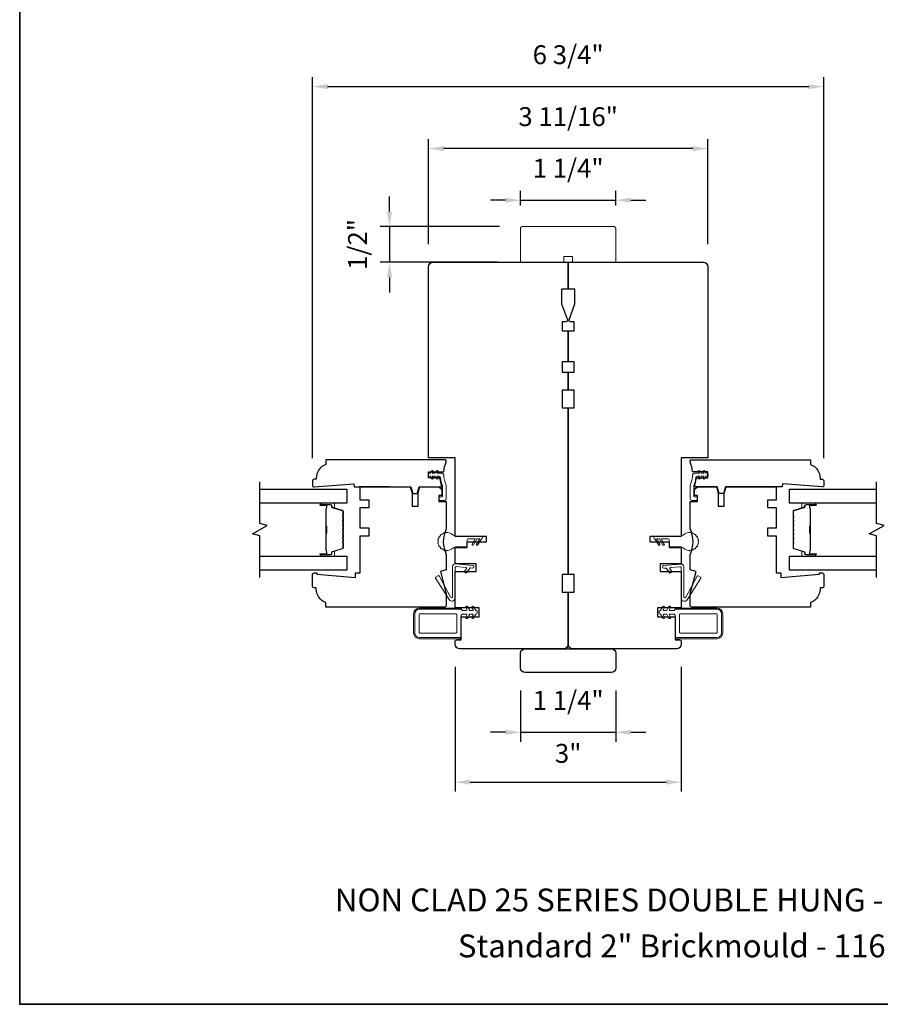
# Model space of a CAD drawing. Extents: x 1338 to 1502, y 1216 to 1315.
# Drawn here: x 1444 to 1455, y 1261 to 1274 of the extents above; entities that cross this region are included whole.
import ezdxf

# ---------------------------------------------------------------- set-up
doc = ezdxf.new("R2010")
doc.units = 0
doc.header["$LTSCALE"] = 250
doc.header["$MEASUREMENT"] = 0
doc.header["$PDMODE"] = 3
doc.header["$PDSIZE"] = -2
doc.layers.get('DEFPOINTS').update_dxf_attribs({"color": 2, "linetype": 'CONTINUOUS'})
for name, color, linetype, lineweight in [('2', 2, 'CONTINUOUS', 25), ('8', 7, 'CONTINUOUS', 35), ('Butal', 9, 'CONTINUOUS', 15), ('Nylon Clip', 6, 'CONTINUOUS', 15), ('Sketch Geometry (ANSI)', 7, 'CONTINUOUS', 25), ('Spacer Bar', 1, 'CONTINUOUS', 9), ('Symbol (ISO)', 7, 'CONTINUOUS', 25), ('Veneer', 7, 'CONTINUOUS', 5), ('Visible Narrow (ANSI)', 7, 'CONTINUOUS', 18), ('Weather-Strip', 6, 'CONTINUOUS', 9), ('Wood', 7, 'CONTINUOUS', 25)]:
    doc.layers.add(name, color=color, linetype=linetype, lineweight=lineweight)
doc.layers.add('7', color=7, linetype='CONTINUOUS')
doc.layers.add('Glass', color=6, linetype='CONTINUOUS')
doc.styles.add('Note Text (ISO)', font='tahoma.ttf')
doc.styles.add('ROMANS', font='romans')
doc.dimstyles.new('LWDEC', dxfattribs={"dimscale": 0.1, "dimtxt": 2.5, "dimasz": 2, "dimexe": 1.25, "dimexo": 3, "dimgap": 2, "dimtad": 1, "dimtoh": 1, "dimdec": 4, "dimzin": 11, "dimdsep": 46, "dimlunit": 5, "dimtxsty": 'ROMANS', "dimcen": 0, "dimdle": 1.5, "dimazin": 0, "dimtfac": 1, "dimtdec": 4, "dimtix": 1, "dimtmove": 0, "dimatfit": 3, "dimfxl": 0, "dimfrac": 2, "dimtzin": 0, "dimarcsym": 0})

# ---------------------------------------------------------------- blocks, each defined once
blk = doc.blocks.new('*D433')
at = {"layer": '2', "color": 0, "lineweight": -2}
for p, q in [((1450.59, 1265.14), (1450.59, 1264.463)), ((1451.85, 1265.14), (1451.85, 1264.463)), ((1450.39, 1264.588), (1450.19, 1264.588)), ((1450.59, 1264.588), (1451.85, 1264.588)), ((1452.05, 1264.588), (1452.25, 1264.588))]:
    blk.add_line(p, q, dxfattribs=at)
at = {"layer": '2', "color": 0}
for points in [[(1450.39, 1264.621), (1450.39, 1264.554), (1450.59, 1264.588)], [(1452.05, 1264.621), (1452.05, 1264.554), (1451.85, 1264.588)]]:
    blk.add_solid(points, dxfattribs=at)
at = {"layer": 'DEFPOINTS', "color": 0}
for p in [(1450.59, 1265.44), (1451.85, 1265.44), (1451.85, 1264.588)]:
    blk.add_point(p, dxfattribs=at)
at = {"layer": '2', "color": 0, "insert": (1451.22, 1264.978), "char_height": 0.25, "attachment_point": 5, "style": 'ROMANS'}
blk.add_mtext('1 1/4"', dxfattribs=at)
blk = doc.blocks.new('*D434')
at = {"layer": '2', "color": 0, "lineweight": -2}
for p, q in [((1449.724, 1265.455), (1449.724, 1263.803)), ((1452.716, 1265.455), (1452.716, 1263.803)), ((1449.924, 1263.928), (1452.516, 1263.928))]:
    blk.add_line(p, q, dxfattribs=at)
at = {"layer": '2', "color": 0}
for points in [[(1449.924, 1263.962), (1449.924, 1263.895), (1449.724, 1263.928)], [(1452.516, 1263.962), (1452.516, 1263.895), (1452.716, 1263.928)]]:
    blk.add_solid(points, dxfattribs=at)
at = {"layer": 'DEFPOINTS', "color": 0}
for p in [(1449.724, 1265.755), (1452.716, 1265.755), (1452.716, 1263.928)]:
    blk.add_point(p, dxfattribs=at)
at = {"layer": '2', "color": 0, "insert": (1451.22, 1264.277), "char_height": 0.25, "attachment_point": 5, "style": 'ROMANS'}
blk.add_mtext('3"', dxfattribs=at)
blk = doc.blocks.new('*D435')
at = {"layer": '2', "color": 0, "lineweight": -2}
for p, q in [((1450.59, 1271.566), (1450.59, 1271.761)), ((1451.85, 1271.566), (1451.85, 1271.761)), ((1450.39, 1271.636), (1450.19, 1271.636)), ((1450.59, 1271.636), (1451.85, 1271.636)), ((1452.05, 1271.636), (1452.25, 1271.636))]:
    blk.add_line(p, q, dxfattribs=at)
at = {"layer": '2', "color": 0}
for points in [[(1450.39, 1271.669), (1450.39, 1271.603), (1450.59, 1271.636)], [(1452.05, 1271.669), (1452.05, 1271.603), (1451.85, 1271.636)]]:
    blk.add_solid(points, dxfattribs=at)
at = {"layer": 'DEFPOINTS', "color": 0}
for p in [(1451.85, 1271.636), (1450.59, 1271.266), (1451.85, 1271.266)]:
    blk.add_point(p, dxfattribs=at)
at = {"layer": '2', "color": 0, "insert": (1451.22, 1272.027), "char_height": 0.25, "attachment_point": 5, "style": 'ROMANS'}
blk.add_mtext('1 1/4"', dxfattribs=at)
blk = doc.blocks.new('*D436')
at = {"layer": '2', "color": 0, "lineweight": -2}
for p, q in [((1449.37, 1271.055), (1449.37, 1272.445)), ((1453.071, 1271.055), (1453.071, 1272.445)), ((1452.871, 1272.32), (1449.57, 1272.32))]:
    blk.add_line(p, q, dxfattribs=at)
at = {"layer": '2', "color": 0}
for points in [[(1449.57, 1272.353), (1449.57, 1272.287), (1449.37, 1272.32)], [(1452.871, 1272.353), (1452.871, 1272.287), (1453.071, 1272.32)]]:
    blk.add_solid(points, dxfattribs=at)
at = {"layer": 'DEFPOINTS', "color": 0}
for p in [(1449.37, 1272.32), (1449.37, 1270.755), (1453.071, 1270.755)]:
    blk.add_point(p, dxfattribs=at)
at = {"layer": '2', "color": 0, "insert": (1451.22, 1272.711), "char_height": 0.25, "attachment_point": 5, "style": 'ROMANS'}
blk.add_mtext('3 11/16"', dxfattribs=at)
blk = doc.blocks.new('*D437')
at = {"layer": '2', "color": 0, "lineweight": -2}
for p, q in [((1447.834, 1268.22), (1447.834, 1273.266)), ((1454.606, 1268.22), (1454.606, 1273.266)), ((1448.034, 1273.141), (1454.406, 1273.141))]:
    blk.add_line(p, q, dxfattribs=at)
at = {"layer": '2', "color": 0}
for points in [[(1448.034, 1273.174), (1448.034, 1273.108), (1447.834, 1273.141)], [(1454.406, 1273.174), (1454.406, 1273.108), (1454.606, 1273.141)]]:
    blk.add_solid(points, dxfattribs=at)
at = {"layer": 'DEFPOINTS', "color": 0}
for p in [(1454.606, 1273.141), (1447.834, 1267.92), (1454.606, 1267.92)]:
    blk.add_point(p, dxfattribs=at)
at = {"layer": '2', "color": 0, "insert": (1451.22, 1273.531), "char_height": 0.25, "attachment_point": 5, "style": 'ROMANS'}
blk.add_mtext('6 3/4"', dxfattribs=at)
blk = doc.blocks.new('*D438')
at = {"layer": '2', "color": 0, "lineweight": -2}
for p, q in [((1448.854, 1271.486), (1448.854, 1271.686)), ((1450.31, 1271.286), (1448.729, 1271.286)), ((1448.854, 1271.286), (1448.854, 1270.814)), ((1450.29, 1270.814), (1448.729, 1270.814)), ((1448.854, 1270.614), (1448.854, 1270.414))]:
    blk.add_line(p, q, dxfattribs=at)
at = {"layer": '2', "color": 0}
for points in [[(1448.82, 1271.486), (1448.887, 1271.486), (1448.854, 1271.286)], [(1448.82, 1270.614), (1448.887, 1270.614), (1448.854, 1270.814)]]:
    blk.add_solid(points, dxfattribs=at)
at = {"layer": 'DEFPOINTS', "color": 0}
for p in [(1450.61, 1271.286), (1448.854, 1270.814), (1450.59, 1270.814)]:
    blk.add_point(p, dxfattribs=at)
at = {"layer": '2', "color": 0, "insert": (1448.463, 1271.05), "char_height": 0.25, "attachment_point": 5, "rotation": 90, "style": 'ROMANS'}
blk.add_mtext('1/2"', dxfattribs=at)

msp = doc.modelspace()

# ---------------------------------------------------------------- linework, layer by layer
at = {"layer": '7', "flags": 128}
for points in [[(1447.13567, 1266.63891), (1447.13567, 1267.18952), (1447.03725, 1267.2159), (1447.23409, 1267.32955), (1447.13567, 1267.35592), (1447.13567, 1267.90654)], [(1455.3049, 1266.63891), (1455.3049, 1267.18952), (1455.20648, 1267.2159), (1455.40333, 1267.32955), (1455.3049, 1267.35592), (1455.3049, 1267.90654)]]:
    msp.add_lwpolyline(points, dxfattribs=at)
at = {"layer": '8', "linetype": 'Continuous'}
msp.add_lwpolyline([(1443.95606, 1285.32375), (1465.08984, 1285.32375), (1465.08984, 1260.98526), (1443.95606, 1260.98526)], close=True, dxfattribs=at)
at = {"layer": 'Butal'}
for points in [[(1447.95023, 1267.62299), (1448.11474, 1267.62299, -0.41421356), (1448.12458, 1267.61315), (1448.12458, 1267.56099), (1448.10055, 1267.56833, -0.32975055), (1448.09008, 1267.58248), (1448.09008, 1267.58716, 0.41421356), (1448.07, 1267.60724), (1447.94039, 1267.60724), (1447.94039, 1267.61315, -0.41421356)], [(1454.49033, 1267.62299), (1454.32583, 1267.62299, 0.41421356), (1454.31598, 1267.61315), (1454.31598, 1267.56099), (1454.34001, 1267.56833, 0.32975055), (1454.35048, 1267.58248), (1454.35048, 1267.58716, -0.41421356), (1454.37056, 1267.60724), (1454.50018, 1267.60724), (1454.50018, 1267.61315, 0.41421356)], [(1447.95023, 1266.92245), (1448.11474, 1266.92245, 0.41421356), (1448.12458, 1266.9323), (1448.12458, 1266.98446), (1448.10055, 1266.97711, 0.32975055), (1448.09008, 1266.96297), (1448.09008, 1266.95828, -0.41421356), (1448.07, 1266.9382), (1447.94039, 1266.9382), (1447.94039, 1266.9323, 0.41421356)], [(1454.49033, 1266.92245), (1454.32583, 1266.92245, -0.41421356), (1454.31598, 1266.9323), (1454.31598, 1266.98446), (1454.34001, 1266.97711, -0.32975055), (1454.35048, 1266.96297), (1454.35048, 1266.95828, 0.41421356), (1454.37056, 1266.9382), (1454.50018, 1266.9382), (1454.50018, 1266.9323, -0.41421356)]]:
    msp.add_lwpolyline(points, format="xyb", close=True, dxfattribs=at)
at = {"layer": 'Glass'}
for points in [[(1447.13567, 1267.80803), (1448.28722, 1267.80803), (1448.28722, 1267.62299), (1447.13567, 1267.62299)], [(1455.3049, 1267.62299), (1454.15335, 1267.62299), (1454.15335, 1267.80803), (1455.3049, 1267.80803)], [(1447.13567, 1266.92245), (1448.28722, 1266.92245), (1448.28722, 1266.73742), (1447.13567, 1266.73742)], [(1455.3049, 1266.73742), (1454.15335, 1266.73742), (1454.15335, 1266.92245), (1455.3049, 1266.92245)]]:
    msp.add_lwpolyline(points, dxfattribs=at)
at = {"layer": 'Nylon Clip'}
for points in [[(1449.41713, 1267.97866), (1449.43123, 1267.95853, -1), (1449.41485, 1267.94706), (1449.39272, 1267.97866), (1449.37776, 1267.97866, -0.41421356), (1449.36792, 1267.9885), (1449.36792, 1268.00881, -0.41421356), (1449.37776, 1268.01866), (1449.39272, 1268.01866), (1449.41485, 1268.05026, -1), (1449.43123, 1268.03878), (1449.41713, 1268.01866), (1449.45633, 1268.01866), (1449.47845, 1268.05026, -1), (1449.49483, 1268.03878), (1449.48074, 1268.01866), (1449.5522, 1268.01866, -0.40252821), (1449.57187, 1267.99976, 0.0901633), (1449.60259, 1267.86231, -0.1002693), (1449.60414, 1267.85465), (1449.60414, 1267.67976, -0.41421356), (1449.58446, 1267.66007), (1449.51753, 1267.66007, -0.41421356), (1449.50769, 1267.66992), (1449.50769, 1267.69748, -0.41421356), (1449.51753, 1267.70732), (1449.54706, 1267.70732, 0.41421356), (1449.5569, 1267.71716), (1449.5569, 1267.84534, 0.09488947), (1449.55551, 1267.85262, -0.06392047), (1449.52764, 1267.96139, 0.37860391), (1449.50811, 1267.97866), (1449.48074, 1267.97866), (1449.49483, 1267.95853, -1), (1449.47845, 1267.94706), (1449.45633, 1267.97866)], [(1453.04784, 1267.97866), (1453.0628, 1267.97866, 0.41421356), (1453.07264, 1267.9885), (1453.07264, 1268.00881, 0.41421356), (1453.0628, 1268.01866), (1453.04784, 1268.01866), (1453.02572, 1268.05026, 1), (1453.00933, 1268.03878), (1453.02343, 1268.01866), (1452.98424, 1268.01866), (1452.96211, 1268.05026, 1), (1452.94573, 1268.03878), (1452.95982, 1268.01866), (1452.88836, 1268.01866, 0.40252821), (1452.86869, 1267.99976, -0.0901633), (1452.83797, 1267.86231, 0.1002693), (1452.83642, 1267.85465), (1452.83642, 1267.67976, 0.41421356), (1452.8561, 1267.66007), (1452.92303, 1267.66007, 0.41421356), (1452.93288, 1267.66992), (1452.93288, 1267.69748, 0.41421356), (1452.92303, 1267.70732), (1452.89351, 1267.70732, -0.41421356), (1452.88366, 1267.71716), (1452.88366, 1267.84534, -0.09488947), (1452.88506, 1267.85262, 0.06392047), (1452.91292, 1267.96139, -0.37860391), (1452.93245, 1267.97866), (1452.95982, 1267.97866), (1452.94573, 1267.95853, 1), (1452.96211, 1267.94706), (1452.98424, 1267.97866), (1453.02343, 1267.97866), (1453.00933, 1267.95853, 1), (1453.02572, 1267.94706)], [(1449.9188, 1266.76132), (1449.87831, 1266.70351, -0.41421356), (1449.86461, 1266.70109), (1449.85287, 1266.70931, -0.41421356), (1449.85045, 1266.72302), (1449.87315, 1266.75544, 0.57735027), (1449.86594, 1266.77089), (1449.73492, 1266.78235, 0.44001053), (1449.72422, 1266.77255), (1449.72422, 1266.3681, -0.75355405), (1449.64419, 1266.34516), (1449.46522, 1266.63157, -0.41421356), (1449.46835, 1266.64513), (1449.49674, 1266.66287, -0.43184255), (1449.5106, 1266.65923), (1449.66388, 1266.37778, 0.77726691), (1449.69021, 1266.38448), (1449.69021, 1266.78767, -0.44001053), (1449.72282, 1266.81756), (1449.95747, 1266.79703, -1), (1449.95451, 1266.76314), (1449.92772, 1266.76548, 0.26794919)], [(1452.56741, 1266.75408), (1452.59011, 1266.72166, -0.41421356), (1452.58769, 1266.70795), (1452.57596, 1266.69973, -0.41421356), (1452.56225, 1266.70215), (1452.52177, 1266.75996, 0.26794919), (1452.51285, 1266.76412), (1452.48605, 1266.76178, -1), (1452.48309, 1266.79567), (1452.71774, 1266.8162, -0.44001053), (1452.75036, 1266.78631), (1452.75036, 1266.38312, 0.77726691), (1452.77668, 1266.37642), (1452.92996, 1266.65787, -0.43184255), (1452.94382, 1266.66151), (1452.97221, 1266.64377, -0.41421356), (1452.97534, 1266.63021), (1452.79637, 1266.34379, -0.75355405), (1452.71634, 1266.36674), (1452.71634, 1266.77119, 0.44001053), (1452.70564, 1266.78099), (1452.57462, 1266.76953, 0.57735027)], [(1449.80296, 1266.21719), (1449.81873, 1266.20142), (1449.86964, 1266.20142, 0.57735027), (1449.87817, 1266.21618), (1449.86366, 1266.24131, -1), (1449.88531, 1266.25381), (1449.91556, 1266.20142), (1449.95146, 1266.20142, 0.57735027), (1449.95998, 1266.21618), (1449.94547, 1266.24131, -1), (1449.96712, 1266.25381), (1449.99737, 1266.20142), (1450.00347, 1266.20142, -0.41421356), (1450.01331, 1266.19157), (1450.01331, 1266.16401, -0.41421356), (1450.00347, 1266.15417), (1449.99737, 1266.15417), (1449.96712, 1266.10178, -1), (1449.94547, 1266.11428), (1449.95998, 1266.13941, 0.57735027), (1449.95146, 1266.15417), (1449.91556, 1266.15417), (1449.88531, 1266.10178, -1.00000001), (1449.86366, 1266.11428), (1449.87817, 1266.13941, 0.57735027), (1449.86964, 1266.15417), (1449.81869, 1266.15417), (1449.80296, 1266.13845), (1449.80296, 1265.86286, -0.41421356), (1449.78328, 1265.84317), (1449.24784, 1265.84317, -0.41421356), (1449.18879, 1265.90223), (1449.18879, 1266.15813, -0.41421356), (1449.24784, 1266.21719)], [(1452.55525, 1266.10178), (1452.525, 1266.15417), (1452.48911, 1266.15417, 0.57735027), (1452.48058, 1266.13941), (1452.49509, 1266.11428, -1), (1452.47344, 1266.10178), (1452.44319, 1266.15417), (1452.4371, 1266.15417, -0.41421356), (1452.42725, 1266.16401), (1452.42725, 1266.19157, -0.41421356), (1452.4371, 1266.20142), (1452.44319, 1266.20142), (1452.47344, 1266.25381, -1), (1452.49509, 1266.24131), (1452.48058, 1266.21618, 0.57735027), (1452.48911, 1266.20142), (1452.525, 1266.20142), (1452.55525, 1266.25381, -1), (1452.5769, 1266.24131), (1452.56239, 1266.21618, 0.57735027), (1452.57092, 1266.20142), (1452.62183, 1266.20142), (1452.6376, 1266.21719), (1453.19272, 1266.21719, -0.41421356), (1453.25177, 1266.15813), (1453.25177, 1265.90223, -0.41421356), (1453.19272, 1265.84317), (1452.65729, 1265.84317, -0.41421356), (1452.6376, 1265.86286), (1452.6376, 1266.13845), (1452.62187, 1266.15417), (1452.57092, 1266.15417, 0.57735027), (1452.56239, 1266.13941), (1452.5769, 1266.11428, -1)], [(1449.73406, 1265.90223, 0.41421356), (1449.74391, 1265.91207), (1449.74391, 1266.14829, 0.41421356), (1449.73406, 1266.15813), (1449.25769, 1266.15813, 0.41421356), (1449.24784, 1266.14829), (1449.24784, 1265.91207, 0.41421356), (1449.25769, 1265.90223)], [(1453.18288, 1265.90223, 0.41421356), (1453.19272, 1265.91207), (1453.19272, 1266.14829, 0.41421356), (1453.18288, 1266.15813), (1452.7065, 1266.15813, 0.41421356), (1452.69666, 1266.14829), (1452.69666, 1265.91207, 0.41421356), (1452.7065, 1265.90223)]]:
    msp.add_lwpolyline(points, format="xyb", close=True, dxfattribs=at)
at = {"layer": 'Sketch Geometry (ANSI)'}
msp.add_lwpolyline([(1450.64941, 1265.38047, -0.41421356), (1450.59036, 1265.43952), (1450.59036, 1265.63637, -0.41421356), (1450.64941, 1265.69543), (1451.79114, 1265.69543, -0.41421356), (1451.8502, 1265.63637), (1451.8502, 1265.43952, -0.41421356), (1451.79114, 1265.38047)], format="xyb", close=True, dxfattribs=at)
at = {"layer": 'Spacer Bar'}
for points in [[(1448.09868, 1266.98283), (1448.227, 1267.02206, 0.32975055), (1448.23669, 1267.03515), (1448.23669, 1267.09076), (1448.23371, 1267.09317, -0.47697553), (1448.23371, 1267.11027), (1448.23669, 1267.11268), (1448.23669, 1267.14776), (1448.23371, 1267.15017, -0.47697553), (1448.23371, 1267.16727), (1448.23669, 1267.16968), (1448.23669, 1267.20476), (1448.23371, 1267.20717, -0.47697553), (1448.23371, 1267.22427), (1448.23669, 1267.22668), (1448.23669, 1267.26176), (1448.23371, 1267.26417, -0.47697553), (1448.23371, 1267.28127), (1448.23669, 1267.28368), (1448.23669, 1267.31876), (1448.23371, 1267.32117, -0.47697553), (1448.23371, 1267.33827), (1448.23669, 1267.34068), (1448.23669, 1267.37576), (1448.23371, 1267.37817, -0.47697553), (1448.23371, 1267.39527), (1448.23669, 1267.39768), (1448.23669, 1267.43276), (1448.23371, 1267.43517, -0.47697553), (1448.23371, 1267.45227), (1448.23669, 1267.45468), (1448.23669, 1267.51029, 0.32975055), (1448.227, 1267.52338), (1448.09868, 1267.56261, -0.32975055), (1448.08369, 1267.58287), (1448.08369, 1267.58756, 0.41421356), (1448.07, 1267.60124), (1447.94039, 1267.60124, 1), (1447.94039, 1267.59824), (1448.01376, 1267.59824, -0.41421356), (1448.02567, 1267.58634), (1448.02567, 1267.56618), (1448.01967, 1267.56618), (1448.01967, 1267.58634, 0.41421356), (1448.01376, 1267.59224), (1447.94039, 1267.59224, -1), (1447.94039, 1267.60724), (1448.07, 1267.60724, -0.41421356), (1448.08969, 1267.58756), (1448.08969, 1267.58287, 0.32975055), (1448.10043, 1267.56835), (1448.22876, 1267.52912, -0.32975055), (1448.24269, 1267.51029), (1448.24269, 1267.4542, -0.2262769), (1448.24083, 1267.45032), (1448.23749, 1267.44761, 0.47697553), (1448.23749, 1267.43984), (1448.24083, 1267.43712, -0.2262769), (1448.24269, 1267.43324), (1448.24269, 1267.3972, -0.2262769), (1448.24083, 1267.39332), (1448.23749, 1267.39061, 0.47697553), (1448.23749, 1267.38284), (1448.24083, 1267.38012, -0.2262769), (1448.24269, 1267.37624), (1448.24269, 1267.3402, -0.2262769), (1448.24083, 1267.33632), (1448.23749, 1267.33361, 0.47697553), (1448.23749, 1267.32584), (1448.24083, 1267.32312, -0.2262769), (1448.24269, 1267.31924), (1448.24269, 1267.2832, -0.2262769), (1448.24083, 1267.27932), (1448.23749, 1267.27661, 0.47697553), (1448.23749, 1267.26884), (1448.24083, 1267.26612, -0.2262769), (1448.24269, 1267.26224), (1448.24269, 1267.2262, -0.2262769), (1448.24083, 1267.22232), (1448.23749, 1267.21961, 0.47697553), (1448.23749, 1267.21184), (1448.24083, 1267.20913, -0.2262769), (1448.24269, 1267.20524), (1448.24269, 1267.1692, -0.2262769), (1448.24083, 1267.16532), (1448.23749, 1267.16261, 0.47697553), (1448.23749, 1267.15484), (1448.24083, 1267.15213, -0.2262769), (1448.24269, 1267.14824), (1448.24269, 1267.1122, -0.2262769), (1448.24083, 1267.10832), (1448.23749, 1267.10561, 0.47697553), (1448.23749, 1267.09784), (1448.24083, 1267.09513, -0.2262769), (1448.24269, 1267.09124), (1448.24269, 1267.03515, -0.32975055), (1448.22876, 1267.01633), (1448.10043, 1266.97709, 0.32975055), (1448.08969, 1266.96257), (1448.08969, 1266.95789, -0.41421356), (1448.07, 1266.9382), (1447.94039, 1266.9382, -1), (1447.94039, 1266.9532), (1448.01376, 1266.9532, 0.41421356), (1448.01967, 1266.95911), (1448.01967, 1266.97926), (1448.02567, 1266.97926), (1448.02567, 1266.95911, -0.41421356), (1448.01376, 1266.9472), (1447.94039, 1266.9472, 1), (1447.94039, 1266.9442), (1448.07, 1266.9442, 0.41421356), (1448.08369, 1266.95789), (1448.08369, 1266.96257, -0.32975055)], [(1448.01767, 1266.96181), (1448.01767, 1266.98667, 0.22906983), (1448.01475, 1266.993, -0.22448136), (1448.01219, 1266.99841), (1448.01219, 1267.21607, -0.28963953), (1448.01619, 1267.22239, 0.27273596), (1448.02217, 1267.23123), (1448.02217, 1267.31422, 0.27273609), (1448.01619, 1267.32305, -0.28963953), (1448.01219, 1267.32937), (1448.01219, 1267.54704, -0.22448136), (1448.01475, 1267.55245, 0.22906983), (1448.01767, 1267.55877), (1448.01767, 1267.58363), (1448.01967, 1267.58363), (1448.01967, 1267.55879, -0.22858496), (1448.01602, 1267.5509, 0.22448136), (1448.01419, 1267.54704), (1448.01419, 1267.32937, 0.28963953), (1448.01705, 1267.32486, -0.27414127), (1448.02417, 1267.31428), (1448.02417, 1267.23117, -0.27414127), (1448.01705, 1267.22059, 0.28963953), (1448.01419, 1267.21607), (1448.01419, 1266.99841, 0.22448136), (1448.01602, 1266.99454, -0.22858496), (1448.01967, 1266.98666), (1448.01967, 1266.96181)], [(1454.34188, 1266.98283), (1454.21356, 1267.02206, -0.32975055), (1454.20387, 1267.03515), (1454.20387, 1267.09076), (1454.20685, 1267.09317, 0.47697553), (1454.20685, 1267.11027), (1454.20387, 1267.11268), (1454.20387, 1267.14776), (1454.20685, 1267.15017, 0.47697553), (1454.20685, 1267.16727), (1454.20387, 1267.16968), (1454.20387, 1267.20476), (1454.20685, 1267.20717, 0.47697553), (1454.20685, 1267.22427), (1454.20387, 1267.22668), (1454.20387, 1267.26176), (1454.20685, 1267.26417, 0.47697553), (1454.20685, 1267.28127), (1454.20387, 1267.28368), (1454.20387, 1267.31876), (1454.20685, 1267.32117, 0.47697553), (1454.20685, 1267.33827), (1454.20387, 1267.34068), (1454.20387, 1267.37576), (1454.20685, 1267.37817, 0.47697553), (1454.20685, 1267.39527), (1454.20387, 1267.39768), (1454.20387, 1267.43276), (1454.20685, 1267.43517, 0.47697553), (1454.20685, 1267.45227), (1454.20387, 1267.45468), (1454.20387, 1267.51029, -0.32975055), (1454.21356, 1267.52338), (1454.34188, 1267.56261, 0.32975055), (1454.35687, 1267.58287), (1454.35687, 1267.58756, -0.41421356), (1454.37056, 1267.60124), (1454.50018, 1267.60124, -1), (1454.50018, 1267.59824), (1454.4268, 1267.59824, 0.41421356), (1454.41489, 1267.58634), (1454.41489, 1267.56618), (1454.42089, 1267.56618), (1454.42089, 1267.58634, -0.41421356), (1454.4268, 1267.59224), (1454.50018, 1267.59224, 1), (1454.50018, 1267.60724), (1454.37056, 1267.60724, 0.41421356), (1454.35087, 1267.58756), (1454.35087, 1267.58287, -0.32975055), (1454.34013, 1267.56835), (1454.2118, 1267.52912, 0.32975055), (1454.19787, 1267.51029), (1454.19787, 1267.4542, 0.2262769), (1454.19973, 1267.45032), (1454.20307, 1267.44761, -0.47697553), (1454.20307, 1267.43984), (1454.19973, 1267.43712, 0.2262769), (1454.19787, 1267.43324), (1454.19787, 1267.3972, 0.2262769), (1454.19973, 1267.39332), (1454.20307, 1267.39061, -0.47697553), (1454.20307, 1267.38284), (1454.19973, 1267.38012, 0.2262769), (1454.19787, 1267.37624), (1454.19787, 1267.3402, 0.2262769), (1454.19973, 1267.33632), (1454.20307, 1267.33361, -0.47697553), (1454.20307, 1267.32584), (1454.19973, 1267.32312, 0.2262769), (1454.19787, 1267.31924), (1454.19787, 1267.2832, 0.2262769), (1454.19973, 1267.27932), (1454.20307, 1267.27661, -0.47697553), (1454.20307, 1267.26884), (1454.19973, 1267.26612, 0.2262769), (1454.19787, 1267.26224), (1454.19787, 1267.2262, 0.2262769), (1454.19973, 1267.22232), (1454.20307, 1267.21961, -0.47697553), (1454.20307, 1267.21184), (1454.19973, 1267.20913, 0.2262769), (1454.19787, 1267.20524), (1454.19787, 1267.1692, 0.2262769), (1454.19973, 1267.16532), (1454.20307, 1267.16261, -0.47697553), (1454.20307, 1267.15484), (1454.19973, 1267.15213, 0.2262769), (1454.19787, 1267.14824), (1454.19787, 1267.1122, 0.2262769), (1454.19973, 1267.10832), (1454.20307, 1267.10561, -0.47697553), (1454.20307, 1267.09784), (1454.19973, 1267.09513, 0.2262769), (1454.19787, 1267.09124), (1454.19787, 1267.03515, 0.32975055), (1454.2118, 1267.01633), (1454.34013, 1266.97709, -0.32975055), (1454.35087, 1266.96257), (1454.35087, 1266.95789, 0.41421356), (1454.37056, 1266.9382), (1454.50018, 1266.9382, 1), (1454.50018, 1266.9532), (1454.4268, 1266.9532, -0.41421356), (1454.42089, 1266.95911), (1454.42089, 1266.97926), (1454.41489, 1266.97926), (1454.41489, 1266.95911, 0.41421356), (1454.4268, 1266.9472), (1454.50018, 1266.9472, -1), (1454.50018, 1266.9442), (1454.37056, 1266.9442, -0.41421356), (1454.35687, 1266.95789), (1454.35687, 1266.96257, 0.32975055)], [(1454.42289, 1266.96181), (1454.42289, 1266.98667, -0.22906983), (1454.42581, 1266.993, 0.22448136), (1454.42837, 1266.99841), (1454.42837, 1267.21607, 0.28963953), (1454.42437, 1267.22239, -0.27273596), (1454.41839, 1267.23123), (1454.41839, 1267.31422, -0.27273609), (1454.42437, 1267.32305, 0.28963953), (1454.42837, 1267.32937), (1454.42837, 1267.54704, 0.22448136), (1454.42581, 1267.55245, -0.22906983), (1454.42289, 1267.55877), (1454.42289, 1267.58363), (1454.42089, 1267.58363), (1454.42089, 1267.55879, 0.22858496), (1454.42455, 1267.5509, -0.22448136), (1454.42637, 1267.54704), (1454.42637, 1267.32937, -0.28963953), (1454.42352, 1267.32486, 0.27414127), (1454.41639, 1267.31428), (1454.41639, 1267.23117, 0.27414127), (1454.42352, 1267.22059, -0.28963953), (1454.42637, 1267.21607), (1454.42637, 1266.99841, -0.22448136), (1454.42455, 1266.99454, 0.22858496), (1454.42089, 1266.98666), (1454.42089, 1266.96181)]]:
    msp.add_lwpolyline(points, format="xyb", close=True, dxfattribs=at)
for points in [[(1448.01419, 1267.21611, 0.00188508), (1448.01419, 1267.21607), (1448.01419, 1266.99841, 0.22448136), (1448.01602, 1266.99454, -0.22858496), (1448.01967, 1266.98666), (1448.01967, 1266.96181), (1448.01767, 1266.96181), (1448.01767, 1266.98667, 0.22906983), (1448.01475, 1266.993, -0.22448136), (1448.01219, 1266.99841), (1448.01219, 1267.21607, 0.21424516), (1448.01154, 1267.21752, -0.21424516), (1448.00919, 1267.22275), (1448.00919, 1267.32269, -0.21424516), (1448.01154, 1267.32793, 0.21424516), (1448.01219, 1267.32937), (1448.01219, 1267.54704, -0.22448136), (1448.01475, 1267.55245, 0.22906983), (1448.01767, 1267.55877), (1448.01767, 1267.58363), (1448.01967, 1267.58363), (1448.01967, 1267.55879, -0.22858496), (1448.01602, 1267.5509, 0.22448136), (1448.01419, 1267.54704), (1448.01419, 1267.32937, -0.21424516), (1448.01287, 1267.32643, 0.21424516), (1448.01119, 1267.32269), (1448.01119, 1267.22275, 0.21424516), (1448.01287, 1267.21901, -0.21424516), (1448.01419, 1267.21607)], [(1454.42637, 1267.21611, -0.00188508), (1454.42637, 1267.21607), (1454.42637, 1266.99841, -0.22448136), (1454.42455, 1266.99454, 0.22858496), (1454.42089, 1266.98666), (1454.42089, 1266.96181), (1454.42289, 1266.96181), (1454.42289, 1266.98667, -0.22906983), (1454.42581, 1266.993, 0.22448136), (1454.42837, 1266.99841), (1454.42837, 1267.21607, -0.21424516), (1454.42902, 1267.21752, 0.21424516), (1454.43137, 1267.22275), (1454.43137, 1267.32269, 0.21424516), (1454.42902, 1267.32793, -0.21424516), (1454.42837, 1267.32937), (1454.42837, 1267.54704, 0.22448136), (1454.42581, 1267.55245, -0.22906983), (1454.42289, 1267.55877), (1454.42289, 1267.58363), (1454.42089, 1267.58363), (1454.42089, 1267.55879, 0.22858496), (1454.42455, 1267.5509, -0.22448136), (1454.42637, 1267.54704), (1454.42637, 1267.32937, 0.21424516), (1454.42769, 1267.32643, -0.21424516), (1454.42937, 1267.32269), (1454.42937, 1267.22275, -0.21424516), (1454.42769, 1267.21901, 0.21424516), (1454.42637, 1267.21607)]]:
    msp.add_lwpolyline(points, format="xyb", dxfattribs=at)
at = {"layer": 'Veneer'}
for points in [[(1449.80296, 1266.21797), (1449.24784, 1266.21797, 0.41421356), (1449.188, 1266.15813), (1449.188, 1265.90223, 0.41421356), (1449.24784, 1265.84238), (1449.80296, 1265.84238), (1449.80296, 1265.82742), (1449.24784, 1265.82742, -0.41421356), (1449.17304, 1265.90223), (1449.17304, 1266.15813, -0.41421356), (1449.24784, 1266.23293), (1449.80296, 1266.23293)], [(1453.19272, 1266.21797), (1452.6376, 1266.21797), (1452.6376, 1266.23293), (1453.19272, 1266.23293, -0.41421356), (1453.26752, 1266.15813), (1453.26752, 1265.90223, -0.41421356), (1453.19272, 1265.82742), (1452.6376, 1265.82742), (1452.6376, 1265.84238), (1453.19272, 1265.84238, 0.41421356), (1453.25256, 1265.90223), (1453.25256, 1266.15813, 0.41421356)]]:
    msp.add_lwpolyline(points, format="xyb", close=True, dxfattribs=at)
at = {"layer": 'Visible Narrow (ANSI)'}
msp.add_lwpolyline([(1451.8502, 1270.81361), (1451.27933, 1270.81361), (1451.27933, 1270.89235), (1451.16122, 1270.89235), (1451.16122, 1270.81361), (1450.59036, 1270.81361), (1450.59036, 1271.26637, -0.41421356), (1450.61004, 1271.28605), (1451.83051, 1271.28605, -0.41421356), (1451.8502, 1271.26637)], format="xyb", close=True, dxfattribs=at)
at = {"layer": 'Weather-Strip'}
for points in [[(1450.00692, 1267.08035), (1450.0484, 1267.1522), (1450.01207, 1267.1522), (1449.96491, 1267.07051, -1), (1449.94786, 1267.08035), (1449.98934, 1267.1522), (1449.89736, 1267.1522, 0.41421356), (1449.8817, 1267.13654), (1449.8817, 1267.06156, -0.41421356), (1449.86604, 1267.0459), (1449.74464, 1267.0459, 0.18267581), (1449.69256, 1267.02622, -0.17175919), (1449.61944, 1266.9968, -1.0213955), (1449.60944, 1266.9968, -0.06619464), (1449.57877, 1267.0022, -1.0213955), (1449.56938, 1267.00562, -0.06619464), (1449.54241, 1267.02119, -1.0213955), (1449.53476, 1267.02762, -0.06619464), (1449.51474, 1267.05147, -1.0213955), (1449.50974, 1267.06013, -0.06619464), (1449.49909, 1267.08939, -1.0213955), (1449.49736, 1267.09923, -0.06619464), (1449.49736, 1267.13037, -1.0213955), (1449.49909, 1267.14021, -0.06619464), (1449.50974, 1267.16947, -1.0213955), (1449.51474, 1267.17813, -0.06619464), (1449.53476, 1267.20198, -1.0213955), (1449.54241, 1267.20841, -0.06619464), (1449.56938, 1267.22398, -1.0213955), (1449.57877, 1267.2274, -0.06619464), (1449.60944, 1267.2328, -1.0213955), (1449.61944, 1267.2328, -0.17175919), (1449.69256, 1267.20338, 0.18267581), (1449.74464, 1267.1837), (1450.07113, 1267.1837, -1), (1450.07113, 1267.1522), (1450.02396, 1267.07051, -1)], [(1452.45122, 1267.1522), (1452.4927, 1267.08035, -1), (1452.47565, 1267.07051), (1452.42849, 1267.1522), (1452.39216, 1267.1522), (1452.43365, 1267.08035, -1), (1452.4166, 1267.07051), (1452.36943, 1267.1522, -1), (1452.36943, 1267.1837), (1452.69592, 1267.1837, 0.18267581), (1452.748, 1267.20338, -0.17175919), (1452.82113, 1267.2328, -1.0213955), (1452.83112, 1267.2328, -0.06619464), (1452.86179, 1267.2274, -1.0213955), (1452.87118, 1267.22398, -0.06619464), (1452.89815, 1267.20841, -1.0213955), (1452.90581, 1267.20198, -0.06619464), (1452.92582, 1267.17813, -1.0213955), (1452.93082, 1267.16947, -0.06619464), (1452.94147, 1267.14021, -1.0213955), (1452.9432, 1267.13037, -0.06619464), (1452.9432, 1267.09923, -1.0213955), (1452.94147, 1267.08939, -0.06619464), (1452.93082, 1267.06013, -1.0213955), (1452.92582, 1267.05147, -0.06619464), (1452.90581, 1267.02762, -1.0213955), (1452.89815, 1267.02119, -0.06619464), (1452.87118, 1267.00562, -1.0213955), (1452.86179, 1267.0022, -0.06619464), (1452.83112, 1266.9968, -1.0213955), (1452.82113, 1266.9968, -0.17175919), (1452.748, 1267.02622, 0.18267581), (1452.69592, 1267.0459), (1452.57452, 1267.0459, -0.41421356), (1452.55886, 1267.06156), (1452.55886, 1267.13654, 0.41421356), (1452.5432, 1267.1522)]]:
    msp.add_lwpolyline(points, format="xyb", close=True, dxfattribs=at)
at = {"layer": 'Wood'}
for p, q in [((1448.85021, 1267.84118), (1448.45651, 1267.84118)), ((1453.98405, 1267.84118), (1453.59035, 1267.84118))]:
    msp.add_line(p, q, dxfattribs=at)
for points in [[(1449.78328, 1265.69551, -0.41421356), (1449.72422, 1265.75457), (1449.72422, 1265.79394, -0.41421356), (1449.74391, 1265.81362), (1449.80296, 1265.81362), (1449.80296, 1266.11874), (1450.03918, 1266.11874), (1450.03918, 1266.23685), (1449.72422, 1266.23685), (1449.72422, 1266.71913), (1449.99981, 1266.71913), (1449.99981, 1266.81756), (1449.72422, 1266.81756), (1449.72422, 1267.03409), (1449.8817, 1267.03409), (1449.8817, 1267.11283), (1450.13761, 1267.11283), (1450.13761, 1267.1837), (1449.72422, 1267.1837), (1449.72422, 1268.22503), (1449.36989, 1268.22503), (1449.36989, 1270.75456, -0.41421356), (1449.42895, 1270.81361), (1451.22028, 1270.81361), (1451.22028, 1270.45928), (1451.1317, 1270.45928), (1451.1317, 1270.2657), (1451.20925, 1270.05263, -0.52056705), (1451.19075, 1270.02621), (1451.14154, 1270.02621), (1451.14154, 1269.9081), (1451.22028, 1269.9081), (1451.22028, 1269.49472), (1451.14154, 1269.49472), (1451.14154, 1269.35692), (1451.22028, 1269.35692), (1451.22028, 1269.1207), (1451.14154, 1269.1207), (1451.14154, 1268.88448), (1451.22028, 1268.88448), (1451.22028, 1266.67977), (1451.14154, 1266.67977), (1451.14154, 1266.44355), (1451.22028, 1266.44355), (1451.22028, 1265.75457, -0.41421356), (1451.16123, 1265.69551)], [(1452.55886, 1267.11283), (1452.55886, 1267.03409), (1452.71634, 1267.03409), (1452.71634, 1266.81756), (1452.44075, 1266.81756), (1452.44075, 1266.71913), (1452.71634, 1266.71913), (1452.71634, 1266.23685), (1452.40138, 1266.23685), (1452.40138, 1266.11874), (1452.6376, 1266.11874), (1452.6376, 1265.81362), (1452.69666, 1265.81362, -0.41421356), (1452.71634, 1265.79394), (1452.71634, 1265.75457, -0.41421356), (1452.65729, 1265.69551), (1451.27934, 1265.69551, -0.41421356), (1451.22028, 1265.75457), (1451.22028, 1266.44355), (1451.29902, 1266.44355), (1451.29902, 1266.67977), (1451.22028, 1266.67977), (1451.22028, 1268.88448), (1451.29902, 1268.88448), (1451.29902, 1269.1207), (1451.22028, 1269.1207), (1451.22028, 1269.35692), (1451.29902, 1269.35692), (1451.29902, 1269.49472), (1451.22028, 1269.49472), (1451.22028, 1269.9081), (1451.29902, 1269.9081), (1451.29902, 1270.02621), (1451.24981, 1270.02621, -0.52056705), (1451.23131, 1270.05263), (1451.30886, 1270.2657), (1451.30886, 1270.45928), (1451.22028, 1270.45928), (1451.22028, 1270.81361), (1453.01162, 1270.81361, -0.41421356), (1453.07067, 1270.75456), (1453.07067, 1268.22503), (1452.71634, 1268.22503), (1452.71634, 1267.1837), (1452.30296, 1267.1837), (1452.30296, 1267.11283)], [(1448.38564, 1267.84118), (1449.13824, 1267.84118), (1449.16285, 1267.74934), (1449.22191, 1267.74934), (1449.24651, 1267.84118), (1449.54902, 1267.84118), (1449.51995, 1267.95929), (1449.36989, 1267.95929), (1449.36989, 1268.03803), (1449.57416, 1268.03803, -0.08837212), (1449.60611, 1268.17237), (1449.60611, 1268.18566, 0.41421356), (1449.59627, 1268.1955), (1448.01163, 1268.1955), (1448.01163, 1268.13645, 0.31296265), (1447.88368, 1267.95205), (1447.88368, 1267.9396), (1447.85415, 1267.9396, 0.41421356), (1447.83447, 1267.91992), (1447.83447, 1267.85102, 0.41421356), (1447.84431, 1267.84118), (1447.85415, 1267.84118), (1448.38271, 1267.88055)], [(1454.05492, 1267.84118), (1453.30232, 1267.84118), (1453.27771, 1267.74934), (1453.21866, 1267.74934), (1453.19405, 1267.84118), (1452.89154, 1267.84118), (1452.92061, 1267.95929), (1453.07067, 1267.95929), (1453.07067, 1268.03803), (1452.8664, 1268.03803, 0.08837212), (1452.83445, 1268.17237), (1452.83445, 1268.18566, -0.41421356), (1452.84429, 1268.1955), (1454.42893, 1268.1955), (1454.42893, 1268.13645, -0.31296265), (1454.55688, 1267.95205), (1454.55688, 1267.9396), (1454.58641, 1267.9396, -0.41421356), (1454.6061, 1267.91992), (1454.6061, 1267.85102, -0.41421356), (1454.59625, 1267.84118), (1454.58641, 1267.84118), (1454.05785, 1267.88055)], [(1447.85415, 1266.69945), (1447.89352, 1266.69945), (1447.89352, 1266.68123), (1448.40533, 1266.63645), (1448.40533, 1266.69945), (1448.46438, 1266.69945), (1448.46438, 1267.19157), (1448.58249, 1267.19157), (1448.58249, 1267.29), (1448.46438, 1267.29), (1448.46438, 1267.56559), (1448.58249, 1267.56559), (1448.58249, 1267.66401), (1448.46438, 1267.66401), (1448.46438, 1267.84118), (1449.12875, 1267.84118), (1449.15336, 1267.74934), (1449.15336, 1267.58527), (1449.2321, 1267.58527), (1449.2321, 1267.74934), (1449.2567, 1267.84118), (1449.488, 1267.84118, -0.41421356), (1449.54706, 1267.78212), (1449.54706, 1267.72307), (1449.50769, 1267.72307), (1449.50769, 1267.64433), (1449.60611, 1267.64433), (1449.60611, 1267.28444, 0.22941573), (1449.60611, 1266.94122), (1449.60611, 1266.73882), (1449.52737, 1266.71772), (1449.60611, 1266.42386), (1449.60611, 1266.26638, -0.41421356), (1449.58643, 1266.24669), (1448.01163, 1266.24669), (1448.01163, 1266.30558, -0.31296265), (1447.88367, 1266.48997), (1447.88367, 1266.5026), (1447.85415, 1266.5026, -0.41421356), (1447.83446, 1266.52228), (1447.83446, 1266.67976, -0.41421356)], [(1452.83445, 1267.64433), (1452.93288, 1267.64433), (1452.93288, 1267.72307), (1452.89351, 1267.72307), (1452.89351, 1267.78212, -0.41421356), (1452.95256, 1267.84118), (1453.18386, 1267.84118), (1453.20847, 1267.74934), (1453.20847, 1267.58527), (1453.28721, 1267.58527), (1453.28721, 1267.74934), (1453.31181, 1267.84118), (1453.97618, 1267.84118), (1453.97618, 1267.66401), (1453.85807, 1267.66401), (1453.85807, 1267.56559), (1453.97618, 1267.56559), (1453.97618, 1267.29), (1453.85807, 1267.29), (1453.85807, 1267.19157), (1453.97618, 1267.19157), (1453.97618, 1266.69945), (1454.03524, 1266.69945), (1454.03524, 1266.63645), (1454.54705, 1266.68123), (1454.54705, 1266.69945), (1454.58642, 1266.69945, -0.41421356), (1454.6061, 1266.67976), (1454.6061, 1266.52228, -0.41421356), (1454.58642, 1266.5026), (1454.55689, 1266.5026), (1454.55689, 1266.48997, -0.31296265), (1454.42894, 1266.30558), (1454.42894, 1266.24669), (1452.85414, 1266.24669, -0.41421356), (1452.83445, 1266.26638), (1452.83445, 1266.42386), (1452.91319, 1266.71772), (1452.83445, 1266.73882), (1452.83445, 1266.94122, 0.22941573), (1452.83445, 1267.28444)]]:
    msp.add_lwpolyline(points, format="xyb", close=True, dxfattribs=at)

# ---------------------------------------------------------------- texts
at = {"layer": 'Symbol (ISO)', "insert": (1453.79053, 1263.0242), "char_height": 0.3031484, "width": 14.5744186, "attachment_point": 2, "style": 'Note Text (ISO)'}
msp.add_mtext('\\A1;\\pt6.5998;\\PNON CLAD 25 SERIES DOUBLE HUNG - FIXED - GRAND SASH\\PStandard 2" Brickmould - 116 (4 {\\H0.7x;\\S9/16;}") Jamb', dxfattribs=at)

# ---------------------------------------------------------------- dimensions: what is measured, and where the dimension line sits
at = {"layer": '2'}
for base, p1, p2, picture, middle in [((1454.6061, 1273.14092), (1447.83447, 1267.91992), (1454.6061, 1267.91992), '*D437', (1451.22028, 1273.53139)), ((1449.369952, 1272.320121), (1453.0706, 1270.75481), (1449.369952, 1270.75481), '*D436', (1451.220276, 1272.710597)), ((1451.8502, 1271.63617), (1450.59036, 1271.26637), (1451.8502, 1271.26637), '*D435', (1451.22028, 1272.02664)), ((1452.71634, 1263.92822), (1449.72422, 1265.75457), (1452.71634, 1265.75457), '*D434', (1451.22028, 1264.27703)), ((1451.8502, 1264.58774), (1450.59036, 1265.43952), (1451.8502, 1265.43952), '*D433', (1451.22028, 1264.97821))]:
    dim = msp.add_linear_dim(base=base, p1=p1, p2=p2, dimstyle='LWDEC', override={"dimpost": '"'}, dxfattribs=at)
    dim.commit()
    dim.dimension.update_dxf_attribs({"geometry": picture, "text_midpoint": middle})
dim = msp.add_linear_dim(base=(1448.85374, 1270.81361), p1=(1450.61004, 1271.28605), p2=(1450.59036, 1270.81361), angle=90, dimstyle='LWDEC', override={"dimpost": '"'}, dxfattribs=at)
dim.commit()
dim.dimension.update_dxf_attribs({"geometry": '*D438', "text_midpoint": (1448.46327, 1271.04983)})

doc.saveas('drawing.dxf')
